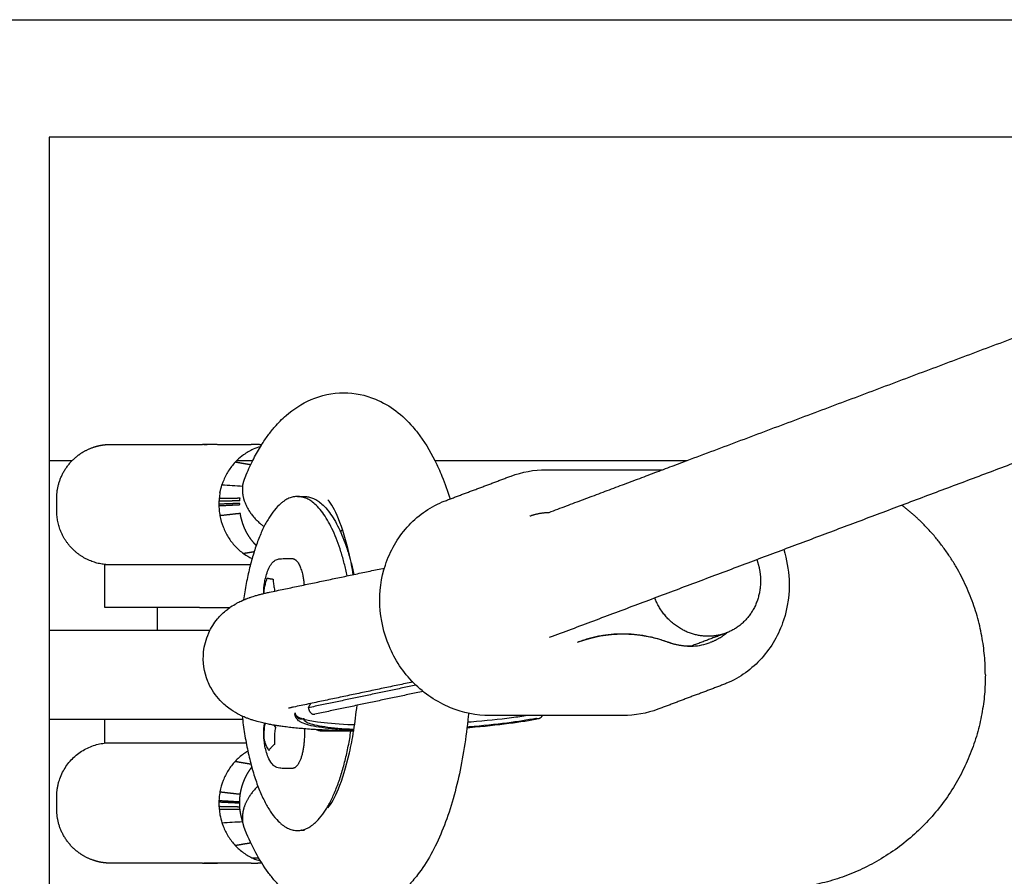
# Model space of a CAD drawing. Units: inches. Extents: x -137 to 137, y -151 to 151.
# Drawn here: x 25 to 32, y 72 to 78 of the extents above; entities that cross this region are included whole.
import ezdxf

# ---------------------------------------------------------------- set-up
doc = ezdxf.new("R2010")
doc.units = ezdxf.units.IN
doc.header["$MEASUREMENT"] = 0
doc.layers.add('IM-1054', color=7, linetype='Continuous', lineweight=30, true_color=0x000000)

msp = doc.modelspace()

# ---------------------------------------------------------------- linework, layer by layer
at = {"layer": 'IM-1054'}
for points, degree, knots in [([(24.7032, 77.7685), (26.683, 77.7685), (28.6342, 77.7685), (30.5527, 77.7685), (32.4586, 77.7685), (34.3324, 77.7685), (36.1701, 77.7685)], 3, [0, 0, 0, 0, 6.342706, 6.342706, 6.342706, 12.643724, 12.643724, 12.643724, 12.643724]), ([(35.1507, 76.9815), (33.6408, 76.9815), (32.1075, 76.9815), (30.5527, 76.9815), (28.7614, 76.9815), (26.9417, 76.9815), (25.0968, 76.9815)], 3, [1.160929, 1.160929, 1.160929, 1.160929, 6.301018, 6.301018, 6.301018, 12.222968, 12.222968, 12.222968, 12.222968]), ([(26.5221, 74.9179), (26.536, 74.9401), (26.5506, 74.9615), (26.5659, 74.9822), (26.5802, 75.0015), (26.5951, 75.0203), (26.6108, 75.0383), (26.6341, 75.0651), (26.6591, 75.0905), (26.686, 75.114), (26.7352, 75.1569), (26.7908, 75.1938), (26.8534, 75.2207), (26.9211, 75.2499), (26.994, 75.2661), (27.0732, 75.2666)], 3, [0.3447123, 0.3447123, 0.3447123, 0.3447123, 0.4537838, 0.4537838, 0.4537838, 0.5548826, 0.5548826, 0.5548826, 0.704972, 0.704972, 0.704972, 0.9787456, 0.9787456, 0.9787456, 1.2732869, 1.2732869, 1.2732869, 1.2732869]), ([(27.0732, 75.2666), (27.147, 75.2666), (27.2184, 75.2516), (27.2851, 75.2241), (27.3857, 75.1825), (27.4682, 75.1158), (27.5356, 75.0382), (27.5466, 75.0256), (27.5572, 75.0127), (27.5674, 74.9994), (27.6112, 74.9429), (27.6495, 74.8802), (27.6834, 74.8125)], 3, [0, 0, 0, 0, 0.285887, 0.285887, 0.285887, 0.720886, 0.720886, 0.720886, 0.791133, 0.791133, 0.791133, 1.093704, 1.093704, 1.093704, 1.093704]), ([(26.1347, 74.9207), (26.1575, 74.9207), (26.1555, 74.9209), (26.2013, 74.922), (26.2088, 74.9219), (26.227, 74.9206)], 3, [0.0000587, 0.0000587, 0.0000587, 0.0000587, 0.0597771, 0.0597771, 0.1260307, 0.1260307, 0.1260307, 0.1260307]), ([(26.227, 74.9207), (26.246, 74.9206), (26.29, 74.9206), (26.3184, 74.9206), (26.3422, 74.9207), (26.3673, 74.9207), (26.4198, 74.9207), (26.4256, 74.9207), (26.4518, 74.9207)], 3, [0.192761, 0.192761, 0.192761, 0.192761, 0.3206958, 0.3206958, 0.3206958, 0.3901808, 0.3901808, 0.476134, 0.476134, 0.476134, 0.476134]), ([(27.6834, 74.8125), (27.7005, 74.7784), (27.7164, 74.7431), (27.7314, 74.7066), (27.7513, 74.6582), (27.7696, 74.6077), (27.7863, 74.5549)], 3, [1.0937043, 1.0937043, 1.0937043, 1.0937043, 1.2462168, 1.2462168, 1.2462168, 1.4471347, 1.4471347, 1.4471347, 1.4471347]), ([(26.2988, 74.7411), (26.285, 74.7192), (26.2734, 74.696), (26.2612, 74.6646), (26.2586, 74.657), (26.2561, 74.6494)], 3, [2.3994882, 2.3994882, 2.3994882, 2.3994882, 2.4778423, 2.4778423, 2.5021698, 2.5021698, 2.5021698, 2.5021698]), ([(27.137, 74.0477), (27.1293, 74.0938), (27.1206, 74.1381), (27.1112, 74.1799), (27.0898, 74.2746), (27.0637, 74.3583), (27.0377, 74.4215), (27.0132, 74.4812), (26.9876, 74.5232), (26.9664, 74.5496)], 3, [2.517622, 2.517622, 2.517622, 2.517622, 2.6985926, 2.6985926, 2.6985926, 3.1092616, 3.1092616, 3.1092616, 3.4976384, 3.4976384, 3.4976384, 3.4976384]), ([(28.0524, 73.1024), (27.9624, 73.1024), (27.8726, 73.1204), (27.788, 73.1552), (27.6968, 73.1927), (27.6133, 73.2489), (27.5425, 73.3204), (27.4721, 73.3915), (27.4156, 73.4762), (27.3765, 73.5693), (27.3404, 73.6553), (27.3197, 73.7468), (27.3154, 73.8394), (27.3112, 73.9322), (27.3235, 74.0245), (27.3521, 74.1115), (27.3832, 74.2062), (27.4329, 74.2927), (27.4983, 74.3655), (27.564, 74.4386), (27.6441, 74.4962), (27.7337, 74.5344), (27.7427, 74.5383), (27.7518, 74.542), (27.761, 74.5454)], 3, [0.252737, 0.252737, 0.252737, 0.252737, 0.535921, 0.535921, 0.535921, 0.841383, 0.841383, 0.841383, 1.145582, 1.145582, 1.145582, 1.425916, 1.425916, 1.425916, 1.707088, 1.707088, 1.707088, 2.013688, 2.013688, 2.013688, 2.321761, 2.321761, 2.321761, 2.352716, 2.352716, 2.352716, 2.352716]), ([(30.0227, 74.215), (30.0433, 74.1496), (30.0554, 74.0819), (30.0585, 74.0136), (30.0628, 73.9208), (30.0504, 73.8284), (30.0219, 73.7415), (29.9908, 73.6468), (29.9411, 73.5602), (29.8757, 73.4875), (29.8099, 73.4144), (29.7298, 73.3568), (29.6403, 73.3185), (29.6312, 73.3147), (29.6221, 73.311), (29.6129, 73.3076)], 3, [1.219101, 1.219101, 1.219101, 1.219101, 1.425916, 1.425916, 1.425916, 1.707088, 1.707088, 1.707088, 2.013688, 2.013688, 2.013688, 2.321761, 2.321761, 2.321761, 2.352716, 2.352716, 2.352716, 2.352716]), ([(26.5363, 73.9208), (26.5362, 73.9382), (26.5373, 73.9556), (26.5394, 73.9735), (26.5403, 73.9813), (26.5414, 73.989), (26.5427, 73.9967), (26.5476, 74.0253), (26.5552, 74.0528), (26.566, 74.0798), (26.5715, 74.0935), (26.5778, 74.1058), (26.5852, 74.1164), (26.5919, 74.1259), (26.5996, 74.1342), (26.6087, 74.1406), (26.6156, 74.1455), (26.6235, 74.1493), (26.6326, 74.1515), (26.6361, 74.1524), (26.6397, 74.153), (26.6435, 74.1533), (26.6582, 74.1546), (26.673, 74.1551), (26.6878, 74.1549), (26.7012, 74.1547), (26.7146, 74.1546), (26.728, 74.1547)], 3, [0.4085316, 0.4085316, 0.4085316, 0.4085316, 0.4614362, 0.4614362, 0.4614362, 0.4849385, 0.4849385, 0.4849385, 0.5718548, 0.5718548, 0.5718548, 0.6276374, 0.6276374, 0.6276374, 0.6778714, 0.6778714, 0.6778714, 0.7162922, 0.7162922, 0.7162922, 0.7307279, 0.7307279, 0.7307279, 0.7758104, 0.7758104, 0.7758104, 0.8193562, 0.8193562, 0.8193562, 0.8193562]), ([(26.538, 73.9295), (26.5384, 73.9342), (26.5388, 73.9389), (26.5402, 73.9499), (26.5411, 73.9561), (26.5431, 73.9672), (26.5441, 73.972), (26.5464, 73.9819), (26.5477, 73.9869), (26.5506, 73.9969), (26.5521, 74.0019), (26.5557, 74.0127), (26.5577, 74.0184), (26.56, 74.0242)], 3, [0.000001, 0.000001, 0.000001, 0.000001, 0.0437484, 0.0437484, 0.1007214, 0.1007214, 0.144826, 0.144826, 0.1910259, 0.1910259, 0.2365827, 0.2365827, 0.2896414, 0.2896414, 0.2896414, 0.2896414]), ([(26.56, 74.0242), (26.5615, 74.0237), (26.5632, 74.0233), (26.5666, 74.0225), (26.5683, 74.0222), (26.572, 74.0214), (26.574, 74.021), (26.5781, 74.0203), (26.5802, 74.0199), (26.5854, 74.0191), (26.5885, 74.0187), (26.5943, 74.0178), (26.5969, 74.0175), (26.5996, 74.0171)], 3, [0.000001, 0.000001, 0.000001, 0.000001, 0.0530603, 0.0530603, 0.0986176, 0.0986176, 0.144818, 0.144818, 0.1889231, 0.1889231, 0.2458967, 0.2458967, 0.2896447, 0.2896447, 0.2896447, 0.2896447]), ([(26.5996, 74.0171), (26.5998, 74.0112), (26.6001, 74.0052), (26.601, 73.9938), (26.6015, 73.9885), (26.6029, 73.9775), (26.6038, 73.9719), (26.6057, 73.9606), (26.6068, 73.955), (26.609, 73.9452), (26.61, 73.9412), (26.611, 73.9371)], 3, [0.000001, 0.000001, 0.000001, 0.000001, 0.0513676, 0.0513676, 0.096791, 0.096791, 0.1448222, 0.1448222, 0.1928534, 0.1928534, 0.2276713, 0.2276713, 0.2276713, 0.2276713]), ([(26.1677, 73.6566), (26.1831, 73.6906), (26.203, 73.7221), (26.2262, 73.7501), (26.2418, 73.7689), (26.2587, 73.7859), (26.2807, 73.8048), (26.2884, 73.8113), (26.2963, 73.8174), (26.3042, 73.8231), (26.3179, 73.8331), (26.3316, 73.8419), (26.3453, 73.8498), (26.3513, 73.8532), (26.3573, 73.8565), (26.3633, 73.8596), (26.3715, 73.864), (26.3797, 73.868), (26.3954, 73.8752), (26.4004, 73.8773), (26.4053, 73.8794), (26.4172, 73.8843), (26.4218, 73.8861), (26.4264, 73.8879), (26.4376, 73.892), (26.4419, 73.8935), (26.4463, 73.8951), (26.457, 73.8986), (26.4632, 73.9007), (26.4695, 73.9027), (26.4757, 73.9046), (26.4798, 73.9058), (26.4839, 73.907), (26.488, 73.9082), (26.4961, 73.9105), (26.5042, 73.9127), (26.5124, 73.9149), (26.5165, 73.9159), (26.5205, 73.9169), (26.5246, 73.918), (26.5284, 73.9189), (26.5323, 73.9199), (26.5368, 73.9209)], 3, [0.000707, 0.000707, 0.000707, 0.000707, 0.1163775, 0.1163775, 0.1163775, 0.20018, 0.20018, 0.20018, 0.2339993, 0.2339993, 0.2339993, 0.2921535, 0.2921535, 0.2921535, 0.3178405, 0.3178405, 0.3178405, 0.3649117, 0.3649117, 0.3649117, 0.3976643, 0.3976643, 0.3976643, 0.4289626, 0.4289626, 0.4289626, 0.4591177, 0.4591177, 0.4591177, 0.4884445, 0.4884445, 0.4884445, 0.5076459, 0.5076459, 0.5076459, 0.5454298, 0.5454298, 0.5454298, 0.5640842, 0.5640842, 0.5640842, 0.5816734, 0.5816734, 0.5816734, 0.5816734]), ([(26.5368, 73.9209), (26.5408, 73.9219), (26.545, 73.9229), (26.5492, 73.9238), (26.5575, 73.9257), (26.5658, 73.9275), (26.5743, 73.9293)], 3, [0.58167339, 0.58167339, 0.58167339, 0.58167339, 0.60025946, 0.60025946, 0.60025946, 0.63689516, 0.63689516, 0.63689516, 0.63689516]), ([(27.1213, 72.9988), (27.1152, 72.9989), (27.1092, 72.9991), (27.1032, 72.9992), (27.0886, 72.9995), (27.0741, 72.9999), (27.0598, 73.0003), (27.055, 73.0004), (27.0503, 73.0006), (27.0457, 73.0007), (27.0364, 73.001), (27.0272, 73.0013), (27.0181, 73.0016), (27.0135, 73.0018), (27.009, 73.0019), (27.0046, 73.0021), (26.9979, 73.0023), (26.9913, 73.0026), (26.9781, 73.0032), (26.9738, 73.0033), (26.9695, 73.0035), (26.9588, 73.004), (26.9524, 73.0043), (26.9461, 73.0046), (26.9398, 73.0049), (26.9356, 73.0051), (26.9314, 73.0053), (26.9272, 73.0056), (26.9147, 73.0062), (26.9024, 73.0069), (26.8902, 73.0077), (26.882, 73.0081), (26.874, 73.0087), (26.866, 73.0092), (26.85, 73.0102), (26.8343, 73.0114), (26.819, 73.0126), (26.8112, 73.0132), (26.8036, 73.0138), (26.7961, 73.0145), (26.7809, 73.0158), (26.766, 73.0171), (26.7515, 73.0186), (26.7442, 73.0193), (26.737, 73.02), (26.7298, 73.0208), (26.7154, 73.0224), (26.7014, 73.024), (26.6876, 73.0257), (26.6807, 73.0266), (26.6738, 73.0274), (26.667, 73.0284), (26.6617, 73.0291), (26.6565, 73.0298), (26.6514, 73.0305), (26.6465, 73.0312), (26.6416, 73.0319), (26.6368, 73.0327), (26.6335, 73.0332), (26.6302, 73.0337), (26.6269, 73.0342), (26.6203, 73.0352), (26.6138, 73.0363), (26.5976, 73.039), (26.5878, 73.0408), (26.5783, 73.0425), (26.5688, 73.0444), (26.5624, 73.0457), (26.5561, 73.047), (26.5498, 73.0483), (26.5371, 73.051), (26.5244, 73.054), (26.5118, 73.0572), (26.5054, 73.0588), (26.499, 73.0605), (26.4927, 73.0622), (26.4829, 73.0649), (26.473, 73.0679), (26.4632, 73.071), (26.4598, 73.0721), (26.4564, 73.0732), (26.453, 73.0743), (26.4461, 73.0767), (26.4391, 73.0791), (26.4321, 73.0817), (26.4285, 73.0831), (26.4249, 73.0845), (26.4213, 73.0859), (26.4099, 73.0904), (26.3984, 73.0953), (26.3866, 73.1009), (26.3829, 73.1026), (26.3791, 73.1045), (26.3754, 73.1064), (26.3707, 73.1087), (26.3661, 73.1111), (26.3614, 73.1137), (26.3421, 73.1241), (26.3225, 73.1363), (26.3026, 73.1512), (26.291, 73.1598), (26.2795, 73.1693), (26.2683, 73.1795), (26.2347, 73.2101), (26.2044, 73.2473), (26.1811, 73.29), (26.1739, 73.3033), (26.1674, 73.3172), (26.1616, 73.3314), (26.1363, 73.3937), (26.1263, 73.4625), (26.1333, 73.5299), (26.1377, 73.5717), (26.1485, 73.6123), (26.1677, 73.6566)], 3, [0.1519, 0.1519, 0.1519, 0.1519, 0.172209, 0.172209, 0.172209, 0.221844, 0.221844, 0.221844, 0.238165, 0.238165, 0.238165, 0.270475, 0.270475, 0.270475, 0.286466, 0.286466, 0.286466, 0.318123, 0.318123, 0.318123, 0.34159, 0.34159, 0.34159, 0.364977, 0.364977, 0.364977, 0.380569, 0.380569, 0.380569, 0.427361, 0.427361, 0.427361, 0.458576, 0.458576, 0.458576, 0.521107, 0.521107, 0.521107, 0.552439, 0.552439, 0.552439, 0.615297, 0.615297, 0.615297, 0.646843, 0.646843, 0.646843, 0.710248, 0.710248, 0.710248, 0.742135, 0.742135, 0.742135, 0.766826, 0.766826, 0.766826, 0.790247, 0.790247, 0.790247, 0.806371, 0.806371, 0.806371, 0.854947, 0.854947, 0.854947, 0.903865, 0.903865, 0.903865, 0.936732, 0.936732, 0.936732, 1.003327, 1.003327, 1.003327, 1.037202, 1.037202, 1.037202, 1.089045, 1.089045, 1.089045, 1.106677, 1.106677, 1.106677, 1.142624, 1.142624, 1.142624, 1.161012, 1.161012, 1.161012, 1.218331, 1.218331, 1.218331, 1.23657, 1.23657, 1.23657, 1.258871, 1.258871, 1.258871, 1.349994, 1.349994, 1.349994, 1.40335, 1.40335, 1.40335, 1.562423, 1.562423, 1.562423, 1.611994, 1.611994, 1.611994, 1.828751, 1.828751, 1.828751, 1.962579, 1.962579, 1.962579, 1.962579]), ([(28.6479, 73.5959), (28.7426, 73.6314), (28.843, 73.6496), (28.9449, 73.6496), (29.0492, 73.6496), (29.1533, 73.6306), (29.2528, 73.5936)], 3, [0, 0, 0, 0, 0.3241756, 0.3241756, 0.3241756, 0.6561904, 0.6561904, 0.6561904, 0.6561904]), ([(29.2528, 73.5936), (29.2986, 73.5765), (29.3467, 73.5676), (29.395, 73.5676), (29.4012, 73.5676), (29.4074, 73.5678), (29.4136, 73.568)], 3, [0.5750913, 0.5750913, 0.5750913, 0.5750913, 0.7353147, 0.7353147, 0.7353147, 0.7556278, 0.7556278, 0.7556278, 0.7556278]), ([(26.7365, 73.1593), (26.7322, 73.1584), (26.7282, 73.1575), (26.7245, 73.1566), (26.7226, 73.1562), (26.7209, 73.1558), (26.7192, 73.1554), (26.7176, 73.155), (26.7162, 73.1547), (26.7148, 73.1543), (26.7134, 73.154), (26.712, 73.1536), (26.7108, 73.1533), (26.7084, 73.1527), (26.7064, 73.1521), (26.705, 73.1517), (26.7043, 73.1515), (26.7037, 73.1513), (26.7032, 73.1512), (26.7025, 73.151), (26.7021, 73.1509), (26.7021, 73.1509)], 3, [0, 0, 0, 0, 0.0287833, 0.0287833, 0.0287833, 0.0436624, 0.0436624, 0.0436624, 0.0573993, 0.0573993, 0.0573993, 0.0716773, 0.0716773, 0.0716773, 0.1002686, 0.1002686, 0.1002686, 0.1146226, 0.1146226, 0.1146226, 0.1363426, 0.1363426, 0.1363426, 0.1363426]), ([(26.7944, 73.0801), (26.7873, 73.0824), (26.7589, 73.0927), (26.7461, 73.1042), (26.7457, 73.1136)], 3, [-0.2541822, -0.2541822, -0.2541822, -0.2541822, -0.206212, -0.0403482, -0.0403482, -0.0403482, -0.0403482]), ([(27.1398, 73.0031), (27.1346, 73.0034), (27.1293, 73.0036), (27.1241, 73.0039), (27.0474, 73.0078), (26.9807, 73.0136), (26.9263, 73.0213), (26.8707, 73.0291), (26.8309, 73.0377), (26.7996, 73.051), (26.7965, 73.0523), (26.7934, 73.0537), (26.7873, 73.0568), (26.7842, 73.0585), (26.7813, 73.0603), (26.7738, 73.0648), (26.7663, 73.0704), (26.7521, 73.0873), (26.7463, 73.099), (26.7457, 73.1136)], 3, [1.3928104, 1.3928104, 1.3928104, 1.3928104, 1.4126132, 1.4126132, 1.4126132, 1.7046238, 1.7046238, 1.7046238, 1.9983069, 1.9983069, 1.9983069, 2.0280551, 2.0280551, 2.0599215, 2.0599215, 2.0599215, 2.1383353, 2.1383353, 2.2323416, 2.2323416, 2.2323416, 2.2323416]), ([(27.91, 73.1174), (27.9094, 73.111), (27.9088, 73.1045), (27.9081, 73.0981), (27.8937, 72.9546), (27.8718, 72.8169), (27.8428, 72.6881), (27.8131, 72.5567), (27.7764, 72.436), (27.7314, 72.3265), (27.6867, 72.2179), (27.6332, 72.1187), (27.5674, 72.0338), (27.5572, 72.0205), (27.5466, 72.0076), (27.5356, 71.995), (27.5183, 71.975), (27.5, 71.9558), (27.4806, 71.9375)], 3, [2.975321, 2.975321, 2.975321, 2.975321, 2.99529, 2.99529, 2.99529, 3.441214, 3.441214, 3.441214, 3.895655, 3.895655, 3.895655, 4.350739, 4.350739, 4.350739, 4.420986, 4.420986, 4.420986, 4.532859, 4.532859, 4.532859, 4.532859]), ([(28.3046, 73.1024), (28.2714, 73.0971), (28.1576, 73.0806), (28.0166, 73.066), (27.9119, 73.0578), (27.9042, 73.0572)], 3, [-1.5860485, -1.5860485, -1.5860485, -1.5860485, -1.4874536, -1.2702491, -1.2529566, -1.2529566, -1.2529566, -1.2529566]), ([(26.5404, 72.9209), (26.5346, 72.9639), (26.5349, 73.0042), (26.5415, 73.0472), (26.5416, 73.0481), (26.5418, 73.0491), (26.5419, 73.05)], 3, [0, 0, 0, 0, 0.1272891, 0.1272891, 0.1272891, 0.1302, 0.1302, 0.1302, 0.1302]), ([(26.5407, 72.9391), (26.5403, 72.9435), (26.54, 72.948), (26.5394, 72.9607), (26.5393, 72.969), (26.5394, 72.9832), (26.5396, 72.9892), (26.5402, 73.001), (26.5407, 73.0067), (26.5419, 73.0198), (26.5428, 73.0272), (26.5447, 73.0402), (26.5456, 73.0458), (26.5467, 73.0514)], 3, [0.000001, 0.000001, 0.000001, 0.000001, 0.0347988, 0.0347988, 0.0986203, 0.0986203, 0.1448195, 0.1448195, 0.1889235, 0.1889235, 0.2458956, 0.2458956, 0.2896424, 0.2896424, 0.2896424, 0.2896424]), ([(26.6051, 73.0377), (26.6057, 73.0367), (26.6062, 73.0357), (26.6093, 73.0304), (26.6119, 73.0261), (26.6147, 73.0218)], 3, [0.2243156, 0.2243156, 0.2243156, 0.2243156, 0.23658272, 0.23658272, 0.28964145, 0.28964145, 0.28964145, 0.28964145]), ([(26.6147, 73.0218), (26.6134, 73.015), (26.6123, 73.0081), (26.6105, 72.9954), (26.6099, 72.9895), (26.6087, 72.9776), (26.6083, 72.9716), (26.6076, 72.9599), (26.6075, 72.9542), (26.6073, 72.9411), (26.6074, 72.9337), (26.6079, 72.9207), (26.6083, 72.915), (26.6087, 72.9094)], 3, [0.000001, 0.000001, 0.000001, 0.000001, 0.0530603, 0.0530603, 0.0986176, 0.0986176, 0.144818, 0.144818, 0.1889231, 0.1889231, 0.2458967, 0.2458967, 0.2896447, 0.2896447, 0.2896447, 0.2896447]), ([(27.1408, 73.0089), (27.0634, 73.0128), (26.934, 73.0242), (26.8199, 73.0505), (26.8015, 73.0723), (26.8066, 73.0834)], 3, [-0.643688, -0.643688, -0.643688, -0.643688, -0.4254436, -0.2071993, 0, 0, 0, 0]), ([(27.1454, 73.0391), (27.13, 73.0397), (27.0339, 73.044), (26.9057, 73.0553), (26.8291, 73.0702), (26.8052, 73.0769)], 3, [-0.6809294, -0.6809294, -0.6809294, -0.6809294, -0.6406208, -0.4234164, -0.2773568, -0.2773568, -0.2773568, -0.2773568]), ([(28.3796, 73.0804), (28.3229, 73.0688), (28.2555, 73.0579), (28.1798, 73.048), (28.1003, 73.0376), (28.0119, 73.0285), (27.919, 73.021), (27.9125, 73.0205), (27.906, 73.0199), (27.8994, 73.0194)], 3, [0, 0, 0, 0, 0.27696, 0.27696, 0.27696, 0.568357, 0.568357, 0.568357, 0.5887874, 0.5887874, 0.5887874, 0.5887874]), ([(28.3605, 73.0834), (28.3062, 73.0723), (28.1718, 73.0505), (27.9996, 73.0327), (27.9047, 73.0251), (27.9004, 73.0248)], 3, [-1.6936656, -1.6936656, -1.6936656, -1.6936656, -1.4874536, -1.2702492, -1.2601719, -1.2601719, -1.2601719, -1.2601719]), ([(26.9664, 72.4836), (26.9876, 72.51), (27.0132, 72.552), (27.0377, 72.6117), (27.0637, 72.6749), (27.0898, 72.7586), (27.1112, 72.8533), (27.1215, 72.899), (27.1309, 72.9477), (27.1391, 72.9984)], 3, [0.4269596, 0.4269596, 0.4269596, 0.4269596, 0.8144892, 0.8144892, 0.8144892, 1.2242624, 1.2242624, 1.2242624, 1.4216522, 1.4216522, 1.4216522, 1.4216522]), ([(25.5503, 72.92), (25.5605, 72.92), (25.5706, 72.92), (25.5808, 72.9201), (25.5909, 72.9201), (25.601, 72.9201), (25.6112, 72.9201), (25.6213, 72.9201), (25.6318, 72.9202)], 2, [2.666844, 2.666844, 2.666844, 3.67024, 3.67024, 4.673665, 4.673665, 5.677091, 5.677091, 6.680516, 6.680516, 6.680516]), ([(25.6518, 72.9202), (25.6619, 72.9202), (25.6721, 72.9202), (25.6822, 72.9202), (25.6924, 72.9203), (25.7025, 72.9203), (25.7127, 72.9203), (25.7228, 72.9203), (25.7335, 72.9203)], 2, [7.66683, 7.66683, 7.66683, 8.673646, 8.673646, 9.680477, 9.680477, 10.687308, 10.687308, 11.694139, 11.694139, 11.694139]), ([(26.728, 72.7481), (26.7146, 72.7482), (26.7012, 72.7481), (26.6878, 72.7479), (26.6839, 72.7479), (26.6799, 72.7479), (26.6759, 72.7479), (26.6651, 72.748), (26.6543, 72.7486), (26.6435, 72.7495), (26.6296, 72.7507), (26.6181, 72.7556), (26.6087, 72.7622), (26.6016, 72.7673), (26.5953, 72.7735), (26.5897, 72.7804), (26.5803, 72.7923), (26.5725, 72.8067), (26.566, 72.823), (26.5552, 72.8501), (26.5476, 72.8775), (26.5427, 72.9061), (26.5419, 72.911), (26.5411, 72.916), (26.5404, 72.9209)], 3, [0, 0, 0, 0, 0.0435458, 0.0435458, 0.0435458, 0.0556759, 0.0556759, 0.0556759, 0.0886162, 0.0886162, 0.0886162, 0.1417596, 0.1417596, 0.1417596, 0.18112, 0.18112, 0.18112, 0.2478037, 0.2478037, 0.2478037, 0.33472, 0.33472, 0.33472, 0.3497348, 0.3497348, 0.3497348, 0.3497348]), ([(26.5717, 72.8681), (26.5694, 72.8716), (26.5672, 72.8752), (26.5624, 72.8834), (26.5599, 72.8881), (26.5557, 72.8963), (26.554, 72.8999), (26.5508, 72.9073), (26.5493, 72.9111), (26.5459, 72.9201), (26.5442, 72.9254), (26.5407, 72.9391)], 3, [0.000001, 0.000001, 0.000001, 0.000001, 0.049722, 0.049722, 0.1144744, 0.1144744, 0.1646013, 0.1646013, 0.2171095, 0.2171095, 0.2896466, 0.2896466, 0.2896466, 0.2896466]), ([(26.6087, 72.9094), (26.6056, 72.907), (26.6027, 72.9046), (26.5975, 72.9), (26.5952, 72.8978), (26.5907, 72.8933), (26.5885, 72.891), (26.5844, 72.8864), (26.5825, 72.8842), (26.579, 72.8797), (26.5775, 72.8775), (26.5744, 72.8729), (26.573, 72.8705), (26.5717, 72.8681)], 3, [0.000001, 0.000001, 0.000001, 0.000001, 0.0513676, 0.0513676, 0.096791, 0.096791, 0.1448222, 0.1448222, 0.1928534, 0.1928534, 0.2382769, 0.2382769, 0.2896434, 0.2896434, 0.2896434, 0.2896434]), ([(26.2561, 72.3838), (26.2586, 72.3762), (26.2612, 72.3686), (26.2734, 72.3372), (26.285, 72.314), (26.2988, 72.2921)], 3, [-2.5021698, -2.5021698, -2.5021698, -2.5021698, -2.4778423, -2.4778423, -2.3994882, -2.3994882, -2.3994882, -2.3994882]), ([(26.6659, 71.9375), (26.6465, 71.9557), (26.6282, 71.9749), (26.6108, 71.9949), (26.5951, 72.0129), (26.5802, 72.0317), (26.5659, 72.051), (26.5055, 72.1328), (26.4557, 72.2268), (26.4136, 72.33)], 3, [0.6080555, 0.6080555, 0.6080555, 0.6080555, 0.719455, 0.719455, 0.719455, 0.8200529, 0.8200529, 0.8200529, 1.2494662, 1.2494662, 1.2494662, 1.2494662]), ([(26.227, 72.1126), (26.2088, 72.1113), (26.2013, 72.1112), (26.1555, 72.1123), (26.1575, 72.1125), (26.1347, 72.1125)], 3, [0.3501103, 0.3501103, 0.3501103, 0.3501103, 0.4163639, 0.4163639, 0.4760823, 0.4760823, 0.4760823, 0.4760823]), ([(26.4518, 72.1125), (26.4256, 72.1125), (26.4198, 72.1125), (26.3673, 72.1125), (26.3422, 72.1125), (26.3184, 72.1125), (26.29, 72.1126), (26.246, 72.1126), (26.227, 72.1125)], 3, [0.000007, 0.000007, 0.000007, 0.000007, 0.0859602, 0.0859602, 0.1554452, 0.1554452, 0.1554452, 0.28338, 0.28338, 0.28338, 0.28338])]:
    msp.add_open_spline(points, degree=degree, knots=knots, dxfattribs=at)
for points, degree in [([(25.0967, 76.9815), (25.0967, 75.897), (25.0967, 74.8125)], 2), ([(29.3756, 74.8126), (32.2629, 75.897), (35.1502, 76.9813)], 2), ([(35.691, 76.3437), (33.2537, 75.4284), (30.8164, 74.513)], 2), ([(26.4658, 74.8878), (26.4434, 74.8779), (26.4219, 74.8656), (26.4013, 74.8508)], 3), ([(26.5221, 74.9179), (26.508, 74.9189), (26.4938, 74.9199), (26.4797, 74.9205), (26.4657, 74.9207), (26.4518, 74.9207)], 5), ([(26.463, 74.8125), (26.4791, 74.8446), (26.4961, 74.8756), (26.5143, 74.9053)], 3), ([(26.5144, 74.9052), (26.4977, 74.9006), (26.4814, 74.8948), (26.4658, 74.8878)], 3), ([(26.5143, 74.9053), (26.5169, 74.9095), (26.5195, 74.9137), (26.5221, 74.9179)], 3), ([(25.0967, 74.8125), (25.0967, 73.3751), (25.0967, 71.9377)], 2), ([(26.3563, 74.8128), (26.3525, 74.8091), (26.3487, 74.8052), (26.345, 74.8012)], 3), ([(26.4013, 74.8508), (26.3851, 74.8391), (26.3704, 74.8268), (26.3563, 74.8128)], 3), ([(26.4136, 74.7032), (26.429, 74.7409), (26.4454, 74.7774), (26.463, 74.8125)], 3), ([(28.4497, 74.4649), (28.9126, 74.6387), (29.3756, 74.8126)], 2), ([(26.345, 74.8012), (26.3272, 74.7822), (26.3125, 74.763), (26.2988, 74.7411)], 3), ([(28.1943, 74.7081), (28.2691, 74.7362), (28.3485, 74.7506), (28.4289, 74.7506)], 3), ([(28.4232, 74.7495), (28.8156, 74.7495), (29.208, 74.7495)], 2), ([(28.4289, 74.7506), (28.8199, 74.7506), (29.2108, 74.7506)], 2), ([(27.761, 74.5454), (27.9777, 74.6268), (28.1943, 74.7081)], 2), ([(26.2429, 74.5971), (26.2462, 74.6149), (26.2506, 74.6324), (26.2561, 74.6494)], 3), ([(26.2561, 74.6494), (26.3024, 74.6468), (26.3488, 74.6442), (26.3951, 74.6416)], 3), ([(26.2363, 74.5394), (26.236, 74.5328), (26.2358, 74.526), (26.2358, 74.5196)], 3), ([(26.2376, 74.5588), (26.237, 74.5521), (26.2366, 74.5459), (26.2363, 74.5394)], 3), ([(26.2429, 74.5971), (26.2405, 74.5842), (26.2388, 74.572), (26.2376, 74.5588)], 3), ([(26.763, 74.5714), (26.7864, 74.5714), (26.8099, 74.5714)], 2), ([(26.2358, 74.5196), (26.2358, 74.5163), (26.2358, 74.513), (26.2359, 74.5097)], 3), ([(26.2359, 74.5097), (26.236, 74.5065), (26.2361, 74.5034), (26.2362, 74.5002)], 3), ([(26.2362, 74.5002), (26.2365, 74.4936), (26.237, 74.4872), (26.2376, 74.4807)], 3), ([(26.2376, 74.4807), (26.2387, 74.4678), (26.2405, 74.4548), (26.2429, 74.4421)], 3), ([(30.8164, 74.513), (29.6337, 74.0689), (28.4509, 73.6247)], 2), ([(26.2429, 74.4421), (26.2475, 74.4167), (26.2549, 74.3907), (26.2641, 74.367)], 3), ([(26.2641, 74.367), (26.2732, 74.3434), (26.2851, 74.3197), (26.2985, 74.2983)], 3), ([(26.2985, 74.2983), (26.312, 74.2769), (26.3274, 74.2566), (26.3449, 74.2379)], 3), ([(26.3449, 74.2379), (26.3623, 74.2193), (26.3809, 74.203), (26.4014, 74.1883)], 3), ([(26.4014, 74.1883), (26.4197, 74.1752), (26.4385, 74.1642), (26.4583, 74.1548)], 3), ([(25.4711, 73.8278), (25.4711, 73.9703), (25.4711, 74.1128)], 2), ([(26.3897, 74.1132), (26.3896, 74.1132), (26.3895, 74.1132), (26.3895, 74.1132)], 3), ([(26.5744, 73.9294), (26.9602, 74.0105), (27.346, 74.0917)], 2), ([(26.5383, 73.9213), (26.5382, 73.924), (26.5381, 73.9267), (26.538, 73.9295)], 3), ([(25.8229, 73.675), (25.8229, 73.7514), (25.8229, 73.8278)], 2), ([(29.6369, 73.6557), (29.519, 73.6115), (29.4011, 73.5672)], 2), ([(29.4136, 73.568), (29.4138, 73.5681), (29.414, 73.5681), (29.4141, 73.5681)], 3), ([(29.4141, 73.5681), (29.4542, 73.57), (29.4935, 73.5781), (29.5308, 73.5921)], 3), ([(27.5362, 73.3274), (27.1363, 73.2433), (26.7364, 73.1592)], 2), ([(27.5572, 73.3063), (27.1969, 73.2306), (26.8366, 73.1548)], 2), ([(29.6129, 73.3076), (29.3963, 73.2262), (29.1797, 73.1449)], 2), ([(27.6046, 73.2642), (27.2419, 73.1879), (26.8792, 73.1116)], 2), ([(26.8366, 73.1548), (26.8441, 73.1691), (26.8516, 73.1835)], 2), ([(27.1399, 73.0034), (27.1485, 73.0573), (27.1559, 73.1136), (27.1617, 73.1712)], 3), ([(26.7457, 73.1136), (26.7457, 73.1159), (26.7461, 73.1182), (26.7472, 73.1205)], 3), ([(28.945, 73.1024), (28.4987, 73.1024), (28.0524, 73.1024)], 2), ([(29.1797, 73.1449), (29.1049, 73.1168), (29.0255, 73.1024), (28.945, 73.1024)], 3), ([(25.4711, 72.9204), (25.4711, 72.9977), (25.4711, 73.0751)], 2), ([(26.8978, 73.0072), (26.8978, 73.0053), (26.8978, 73.0035)], 2), ([(27.1211, 72.9984), (27.0212, 72.9984), (26.9214, 72.9984)], 2), ([(27.1395, 72.9984), (27.1303, 72.9984), (27.1211, 72.9984)], 2), ([(27.1391, 72.9984), (27.1394, 73.0001), (27.1396, 73.0017), (27.1399, 73.0034)], 3), ([(26.4185, 72.92), (26.4185, 72.92), (26.4186, 72.92), (26.4186, 72.92)], 3), ([(26.4014, 72.8449), (26.3809, 72.8302), (26.3623, 72.8139), (26.3449, 72.7953)], 3), ([(26.4302, 72.8636), (26.4204, 72.8579), (26.4108, 72.8516), (26.4014, 72.8449)], 3), ([(26.3449, 72.7953), (26.3274, 72.7766), (26.312, 72.7563), (26.2985, 72.7349)], 3), ([(26.2985, 72.7349), (26.2851, 72.7135), (26.2732, 72.6898), (26.2641, 72.6662)], 3), ([(26.2641, 72.6662), (26.2549, 72.6425), (26.2475, 72.6165), (26.2429, 72.5911)], 3), ([(26.2429, 72.5911), (26.2405, 72.5784), (26.2387, 72.5654), (26.2376, 72.5525)], 3), ([(26.2359, 72.5235), (26.2358, 72.5202), (26.2358, 72.5169), (26.2358, 72.5136)], 3), ([(26.2358, 72.5136), (26.2358, 72.5072), (26.236, 72.5004), (26.2363, 72.4938)], 3), ([(26.2362, 72.533), (26.2361, 72.5298), (26.236, 72.5267), (26.2359, 72.5235)], 3), ([(26.2376, 72.5525), (26.237, 72.546), (26.2365, 72.5396), (26.2362, 72.533)], 3), ([(26.2363, 72.4938), (26.2366, 72.4873), (26.237, 72.4811), (26.2376, 72.4744)], 3), ([(26.2376, 72.4744), (26.2388, 72.4612), (26.2405, 72.449), (26.2429, 72.4361)], 3), ([(26.2429, 72.4361), (26.2462, 72.4183), (26.2506, 72.4008), (26.2561, 72.3838)], 3), ([(26.2561, 72.3838), (26.3024, 72.3864), (26.3488, 72.389), (26.3951, 72.3916)], 3), ([(26.2988, 72.2921), (26.3125, 72.2702), (26.3272, 72.251), (26.345, 72.232)], 3), ([(26.345, 72.232), (26.3627, 72.213), (26.3807, 72.1972), (26.4013, 72.1824)], 3), ([(26.4013, 72.1824), (26.4219, 72.1676), (26.4434, 72.1553), (26.4658, 72.1454)], 3), ([(25.5113, 72.1124), (25.511, 72.1124), (25.5107, 72.1124), (25.5106, 72.1124)], 3), ([(26.4518, 72.1125), (26.4657, 72.1125), (26.4797, 72.1127), (26.4938, 72.1133), (26.5079, 72.1142), (26.5221, 72.1153)], 5), ([(26.4658, 72.1454), (26.4814, 72.1384), (26.4977, 72.1326), (26.5143, 72.128)], 3), ([(26.5221, 72.1153), (26.5222, 72.1153), (26.5223, 72.1153), (26.5224, 72.1153), (26.5225, 72.1153), (26.5225, 72.1153)], 5)]:
    msp.add_open_spline(points, degree=degree, dxfattribs=at)
for points, weights, degree, knots in [([(25.2523, 74.8126), (25.2899, 74.8501), (25.3317, 74.8774), (25.3995, 74.9042), (25.4221, 74.9106), (25.4598, 74.9175), (25.4746, 74.9193), (25.4946, 74.9205), (25.4997, 74.9206), (25.5107, 74.9208)], [0.763030123379, 0.763011918045, 0.763011918045, 0.763011918045, 0.763011918045, 0.763011918045, 0.763011918045, 0.763011918045, 0.763011918045, 0.763011918045], 3, [0.2883771, 0.2883771, 0.2883771, 0.2883771, 0.4433531, 0.4433531, 0.5167086, 0.5167086, 0.5632973, 0.5632973, 0.5792182, 0.5792182, 0.5792182, 0.5792182]), ([(25.5114, 74.9208), (25.5287, 74.9208), (25.5401, 74.9208), (25.5553, 74.9208), (25.6202, 74.9208), (25.7475, 74.9208), (25.926, 74.9208), (25.9898, 74.9208), (26.057, 74.9208), (26.1261, 74.9208)], [1, 1, 1, 1, 0.902368926914, 0.853553390445, 0.853553390593, 0.853553390646, 0.859796671266, 0.872283232451], 3, [12.025269, 12.025269, 12.025269, 12.025269, 12.173613, 12.173613, 12.173613, 12.80539, 12.80539, 12.80539, 13.031328, 13.031328, 13.031328, 13.031328]), ([(26.3951, 74.6416), (26.3965, 74.6486), (26.3981, 74.6555), (26.4036, 74.6764), (26.4082, 74.69), (26.4136, 74.7032)], [1, 1.00000000069, 1.00000000069, 1.00000000069, 1.00000000069, 1.00000000069], 3, [-2.50216983, -2.50216983, -2.50216983, -2.50216983, -2.47784232, -2.47784232, -2.4281609, -2.4281609, -2.4281609, -2.4281609]), ([(25.5099, 74.1133), (25.3597, 74.1135), (25.2538, 74.2198), (25.1479, 74.326), (25.1482, 74.476), (25.1482, 74.5176), (25.1483, 74.5592)], [1, 0.853553390594, 0.853553390594, 0.853553390594, 1, 1, 1], 2, [11.9904046, 11.9904046, 11.9904046, 12.2864221, 12.2864221, 12.5824397, 12.5824397, 12.6668148, 12.6668148, 12.6668148]), ([(31.375, 73.375), (31.375, 73.9704), (30.954, 74.3915), (30.8888, 74.4566), (30.8159, 74.5129)], [1, 0.853553390593, 0.853553390593, 0.853553390593, 0.857057180089], 2, [0, 0, 0, 1.190864, 1.190864, 1.375065, 1.375065, 1.375065]), ([(26.728, 74.1547), (26.7784, 74.155), (26.8009, 74.0259), (26.8048, 74.003), (26.807, 73.9783)], [0.876587161592, 0.795473982326, 1, 0.956511365796, 0.925937071587], 2, [-0.6196571, -0.6196571, -0.6196571, -0.36487, -0.36487, -0.3106943, -0.3106943, -0.3106943]), ([(29.6369, 73.6557), (29.5789, 73.634), (29.5164, 73.634), (29.2585, 73.634), (29.1583, 73.8903)], [0.898209614303, 0.934422127143, 1, 0.77534203466, 0.895322989915], 2, [-0.7565009, -0.7565009, -0.7565009, -0.6181084, -0.6181084, -0.1440005, -0.1440005, -0.1440005]), ([(26.8366, 73.1548), (26.8374, 73.1348), (26.8505, 73.1216), (26.8635, 73.1083), (26.8792, 73.1116)], [1, 0.902405544829, 1, 0.902405544829, 1], 2, [0, 0, 0, 0.03758218, 0.03758218, 0.07516436, 0.07516436, 0.07516436]), ([(26.7472, 73.1205), (26.748, 73.0982), (26.7671, 73.0863), (26.7861, 73.0744), (26.8066, 73.0834)], [1, 0.882653383863, 1, 0.882653383863, 1], 2, [0.87539535, 0.87539535, 0.87539535, 0.91667629, 0.91667629, 0.95795724, 0.95795724, 0.95795724]), ([(28.4022, 73.1024), (28.3988, 73.0924), (28.3916, 73.0863), (28.3862, 73.0818), (28.3796, 73.0804)], [0.941704650531, 0.93661754325, 1, 0.951510533176, 0.943094286531], 2, [0.89437921, 0.89437921, 0.89437921, 0.91667629, 0.91667629, 0.93373423, 0.93373423, 0.93373423]), ([(26.8085, 73.0139), (26.8178, 72.8312), (26.7577, 72.7641), (26.7434, 72.7481), (26.728, 72.7481)], [0.923519025983, 0.752329726967, 1, 0.927267036824, 0.890657026264], 2, [-0.6734038, -0.6734038, -0.6734038, -0.36487, -0.36487, -0.2742633, -0.2742633, -0.2742633]), ([(25.1483, 72.474), (25.1482, 72.5156), (25.1482, 72.5571), (25.1479, 72.7072), (25.2538, 72.8134), (25.3597, 72.9197), (25.5097, 72.9199), (25.5199, 72.92), (25.5306, 72.92)], [0.893924066677, 0.893924066677, 0.893924066677, 0.763011918046, 0.763011918046, 0.763011918046, 0.893924066677, 0.893924066677, 0.893924066677], 2, [0, 0, 0, 0.084554, 0.084554, 0.381201, 0.381201, 0.677847, 0.677847, 1.694393, 1.694393, 1.694393]), ([(25.4711, 72.9204), (25.4711, 72.9204), (26.0553, 72.9204), (26.2379, 72.9204), (26.4185, 72.9204)], [1, 0.781358701988, 1, 0.919585814755, 0.898322771105], 2, [-2.021869, -2.021869, -2.021869, -1.010935, -1.010935, -0.639122, -0.639122, -0.639122]), ([(25.5107, 72.1124), (25.4997, 72.1125), (25.4946, 72.1127), (25.4746, 72.1139), (25.4598, 72.1157), (25.4221, 72.1226), (25.3995, 72.129), (25.3317, 72.1558), (25.2899, 72.1831), (25.2548, 72.2181), (25.184, 72.2887), (25.1485, 72.3794), (25.1483, 72.474)], [0.852947704658, 0.852947704658, 0.852947704658, 0.852947704658, 0.852947704658, 0.852947704658, 0.852947704658, 0.852947704658, 0.852947704658, 0.852947704658, 0.85294771223, 0.901728624085, 0.999290440222], 3, [0.8829021, 0.8829021, 0.8829021, 0.8829021, 0.8981926, 0.8981926, 0.9429368, 0.9429368, 1.013388, 1.013388, 1.1622283, 1.1622283, 1.1622283, 1.4616455, 1.4616455, 1.4616455, 1.4616455]), ([(26.4136, 72.33), (26.4082, 72.3432), (26.4036, 72.3568), (26.3981, 72.3777), (26.3965, 72.3846), (26.3951, 72.3916)], [1.00000000069, 1.00000000069, 1.00000000069, 1.00000000069, 1.00000000069, 1], 3, [2.4281609, 2.4281609, 2.4281609, 2.4281609, 2.47784232, 2.47784232, 2.50216983, 2.50216983, 2.50216983, 2.50216983]), ([(26.1261, 72.1124), (26.057, 72.1124), (25.9898, 72.1124), (25.926, 72.1124), (25.7475, 72.1124), (25.6202, 72.1124), (25.5553, 72.1124), (25.5401, 72.1124), (25.5287, 72.1124), (25.5114, 72.1124)], [0.871664255723, 0.859186555066, 0.852947704711, 0.852947704658, 0.85294770451, 0.90172860122, 0.999290394788, 0.999290394788, 0.999290394788, 0.999290394788], 3, [0.367822, 0.367822, 0.367822, 0.367822, 0.593761, 0.593761, 0.593761, 1.225537, 1.225537, 1.225537, 1.373881, 1.373881, 1.373881, 1.373881])]:
    msp.add_rational_spline(points, weights, degree=degree, knots=knots, dxfattribs=at)
for points, weights, degree in [([(26.1345, 74.9204), (26.1303, 74.9204), (26.1261, 74.9204)], [0.942635842758, 0.942879583509, 0.943202415692], 2), ([(26.2245, 74.9204), (26.1807, 74.9204), (26.1377, 74.9204)], [0.946317669834, 0.940284391143, 0.942462399935], 2), ([(25.0967, 74.8125), (25.1751, 74.8125), (25.2524, 74.8125)], [0.862921237983, 0.863355947129, 0.863810828684], 2), ([(25.1483, 74.5592), (25.1485, 74.6526), (25.1831, 74.7423), (25.2523, 74.8126)], [0.893924107321, 0.807678510528, 0.764047182547, 0.763030123379], 3), ([(26.3564, 74.8125), (26.4102, 74.8125), (26.4633, 74.8125)], [0.871915866139, 0.872400652728, 0.872898238137], 2), ([(27.6835, 74.8125), (28.8067, 74.8125), (29.3756, 74.8125)], [0.887709836163, 0.905563270381, 0.932748621549], 2), ([(26.4489, 74.7836), (26.4143, 74.7895), (26.3796, 74.7954), (26.345, 74.8012)], [1.00000000063, 1.00000000042, 1.00000000021, 1], 3), ([(26.3951, 74.6416), (26.389, 74.5961), (26.4039, 74.5478)], [1, 1.04044011419, 1.11438191511], 2), ([(26.3758, 74.5421), (26.3318, 74.5412), (26.2853, 74.5403), (26.2363, 74.5394)], [1.08487869986, 1.05658579991, 1.02829289995, 1], 3), ([(26.3773, 74.559), (26.3327, 74.5589), (26.2862, 74.5588), (26.2376, 74.5588)], [1.06720649684, 1.04480433122, 1.02240216561, 1], 3), ([(26.3758, 74.5421), (26.3764, 74.5506), (26.3773, 74.559)], [1.08487869973, 1.07572954409, 1.06720649651], 2), ([(26.763, 74.5714), (26.5007, 74.5714), (26.401, 73.8776)], [1, 0.782790962069, 0.887745519116], 2), ([(26.4039, 74.5478), (26.435, 74.4471), (26.5389, 74.3693)], [1.11438191678, 0.970386298579, 0.95344375352], 2), ([(27.0963, 74.0391), (26.9816, 74.5714), (26.763, 74.5714)], [0.965203265674, 0.857817099346, 1], 2), ([(26.7869, 74.5695), (26.7984, 74.5714), (26.8099, 74.5714)], [0.976933148294, 0.98797268677, 1], 2), ([(26.8099, 74.5714), (27.0259, 74.5714), (27.1411, 74.0487)], [1, 0.859255083269, 0.963056667024], 2), ([(26.3751, 74.5251), (26.3317, 74.5234), (26.2853, 74.5216), (26.2358, 74.5196)], [1.10411429017, 1.06940952678, 1.03470476339, 1], 3), ([(26.2359, 74.5097), (26.2857, 74.5121), (26.3319, 74.5145), (26.375, 74.5166)], [1, 1.03812729847, 1.07625459695, 1.11438189542], 3), ([(26.375, 74.5166), (26.375, 74.5209), (26.3751, 74.5251)], [1.11438189542, 1.10916469953, 1.10411429015], 2), ([(26.3794, 74.4576), (26.3354, 74.4526), (26.2899, 74.4475), (26.2429, 74.4421)], [1.05133461665, 1.03422307777, 1.01711153888, 1], 3), ([(26.3964, 74.3877), (26.3847, 74.4218), (26.3794, 74.4576)], [0.997554073625, 1.01933080414, 1.05133461665], 2), ([(28.3198, 74.4398), (28.3823, 74.4633), (28.4497, 74.4648)], [1, 0.973460762159, 0.971575556385], 2), ([(26.427, 74.3202), (26.4086, 74.3523), (26.3964, 74.3877)], [0.964359287375, 0.975901090111, 0.997554073625], 2), ([(27.0508, 74.3352), (27.0579, 74.3415), (27.0643, 74.3482)], [0.95240765782, 0.95124747657, 0.951187708972], 2), ([(27.0643, 74.3482), (27.0646, 74.3485), (27.0648, 74.3488)], [0.951187708972, 0.951185248272, 0.951184652842], 2), ([(26.4708, 74.2593), (26.446, 74.2873), (26.427, 74.3202)], [0.951386065952, 0.952814267589, 0.964359287375], 2), ([(26.4861, 74.243), (26.4782, 74.2509), (26.4708, 74.2593)], [0.951430948689, 0.950961509852, 0.951386065952], 2), ([(26.4718, 74.2), (26.4479, 74.1961), (26.4245, 74.1922), (26.4014, 74.1883)], [0.976119375838, 0.984079583892, 0.992039791946, 1], 3), ([(29.8427, 74.1473), (29.8643, 74.0874), (29.8672, 74.0241)], [0.901202616435, 0.93708821905, 1], 2), ([(26.1056, 74.1128), (25.4711, 74.1128), (25.4711, 74.1128)], [1, 0.759598751396, 1], 2), ([(26.4473, 74.1128), (26.2795, 74.1128), (26.1056, 74.1128)], [0.876425774156, 0.911428972853, 1], 2), ([(29.8672, 74.0241), (29.8796, 73.7544), (29.6455, 73.6591)], [1, 0.777405953955, 0.893147561671], 2), ([(26.1056, 73.8278), (25.4711, 73.8278), (25.4711, 73.8278)], [1, 0.759598751396, 1], 2), ([(26.1056, 73.8278), (26.208, 73.8278), (26.3109, 73.8278)], [1, 0.945870307023, 0.911748067095], 2), ([(25.0971, 73.675), (25.6903, 73.675), (26.1766, 73.675)], [0.860895854711, 0.842002113449, 0.87172603693], 2), ([(29.248, 73.5933), (28.9433, 73.7068), (28.6479, 73.5959)], [1, 0.942862802864, 1], 2), ([(29.6455, 73.6593), (29.5936, 73.6157), (29.5308, 73.5921)], [0.963175005398, 0.969136193883, 1], 2), ([(29.6455, 73.6591), (29.6412, 73.6574), (29.6369, 73.6557)], [0.893147561671, 0.895602482869, 0.898209614303], 2), ([(28.6479, 73.5959), (28.6446, 73.5946), (28.6413, 73.5933)], [1, 0.999991985199, 1], 2), ([(29.4138, 73.5677), (29.3293, 73.5631), (29.248, 73.5933)], [0.972167831994, 0.966844595453, 1], 2), ([(29.4144, 73.5679), (29.4154, 73.5704), (29.4164, 73.5729)], [0.880132344908, 0.880821682033, 0.881528897426], 2), ([(31.375, 73.375), (31.375, 71.9375), (29.9375, 71.9375)], [1, 0.707106781187, 1], 2), ([(26.3914, 73.099), (26.4803, 72.3314), (26.763, 72.3314)], [0.9014783395, 0.7697772229, 1], 2), ([(26.3946, 73.075), (25.8394, 73.075), (25.0967, 73.075)], [0.889182689347, 0.837366934692, 0.860906927255], 2), ([(26.8124, 73.075), (26.809, 73.075), (26.8056, 73.075)], [0.955357492221, 0.954523263533, 0.95369587089], 2), ([(28.3796, 73.0804), (28.37, 73.0784), (28.3605, 73.0834)], [0.943094286531, 0.931142850688, 1], 2), ([(26.763, 72.3314), (27.018, 72.3314), (27.1211, 72.9984)], [1, 0.837992925303, 1], 2), ([(26.9214, 72.9984), (26.9053, 72.9984), (26.8895, 73.0077)], [1, 0.959561047622, 0.930288682686], 2), ([(26.3449, 72.7953), (26.3791, 72.7895), (26.4142, 72.7835), (26.4503, 72.7774)], [1, 0.986320897672, 0.972641795345, 0.958962693017], 3), ([(26.427, 72.713), (26.4401, 72.7357), (26.4562, 72.7563)], [0.964359287375, 0.956338848987, 0.953201006638], 2), ([(26.3964, 72.6455), (26.4086, 72.6808), (26.427, 72.713)], [0.997554073625, 0.975901090111, 0.964359287375], 2), ([(26.3794, 72.5756), (26.3847, 72.6114), (26.3964, 72.6455)], [1.05133461665, 1.01933080414, 0.997554073625], 2), ([(26.4974, 72.6289), (26.4277, 72.5625), (26.4039, 72.4853)], [0.966153911399, 1.00061093244, 1.11438191678], 2), ([(26.2429, 72.5911), (26.2899, 72.5857), (26.3354, 72.5806), (26.3794, 72.5756)], [1, 1.01711153888, 1.03422307777, 1.05133461665], 3), ([(26.3758, 72.5414), (26.3769, 72.5586), (26.3794, 72.5756)], [1.08564991469, 1.06723072831, 1.05133461665], 2), ([(26.2359, 72.5235), (26.2857, 72.521), (26.3319, 72.5187), (26.375, 72.5166)], [1, 1.03812729847, 1.07625459695, 1.11438189542], 3), ([(26.2362, 72.533), (26.2856, 72.53), (26.3318, 72.5272), (26.3751, 72.5246)], [1, 1.03490409201, 1.06980818402, 1.10471227602], 3), ([(26.2363, 72.4938), (26.2853, 72.4929), (26.3318, 72.492), (26.3758, 72.4911)], [1, 1.02829289995, 1.05658579991, 1.08487869986], 3), ([(26.375, 72.5166), (26.375, 72.5206), (26.3751, 72.5246)], [1.11438189542, 1.10947326517, 1.10471227602], 2), ([(26.3751, 72.5081), (26.375, 72.5123), (26.375, 72.5166)], [1.10411429015, 1.10916469953, 1.11438189542], 2), ([(26.3751, 72.5246), (26.3753, 72.533), (26.3758, 72.5414)], [1.10471227602, 1.09486531328, 1.08564991469], 2), ([(26.3758, 72.4911), (26.3753, 72.4996), (26.3751, 72.5081)], [1.08487869973, 1.09417340146, 1.10411429015], 2), ([(26.2376, 72.4744), (26.2862, 72.4743), (26.3327, 72.4743), (26.3773, 72.4742)], [1, 1.02240216561, 1.04480433122, 1.06720649684], 3), ([(26.3773, 72.4742), (26.3764, 72.4826), (26.3758, 72.4911)], [1.06720649651, 1.07572954409, 1.08487869973], 2), ([(26.3825, 72.4399), (26.3791, 72.4569), (26.3773, 72.4742)], [1.03568780302, 1.05020087267, 1.06720649651], 2), ([(26.3951, 72.3916), (26.3873, 72.4153), (26.3825, 72.4399)], [1, 1.01541121748, 1.03568780302], 2), ([(26.4039, 72.4853), (26.389, 72.4371), (26.3951, 72.3916)], [1.11438191511, 1.04044011419, 1], 2), ([(26.8099, 72.3314), (26.7981, 72.3314), (26.7864, 72.3334)], [1, 0.987750425924, 0.97652547144], 2), ([(26.345, 72.232), (26.3796, 72.2378), (26.4143, 72.2437), (26.449, 72.2496)], [1, 1.00000000021, 1.00000000042, 1.00000000063], 3), ([(26.1261, 72.1128), (26.1302, 72.1128), (26.1343, 72.1128)], [0.943202415691, 0.942886041382, 0.942645625893], 2), ([(26.1377, 72.1128), (26.1818, 72.1128), (26.2267, 72.1128)], [0.942462399934, 0.940227665849, 0.946637507939], 2), ([(26.4589, 72.1485), (26.4815, 72.1485), (26.5021, 72.1485)], [0.942675705557, 0.931446666285, 0.924164189491], 2)]:
    msp.add_rational_spline(points, weights, degree=degree, dxfattribs=at)

doc.saveas('drawing.dxf')
